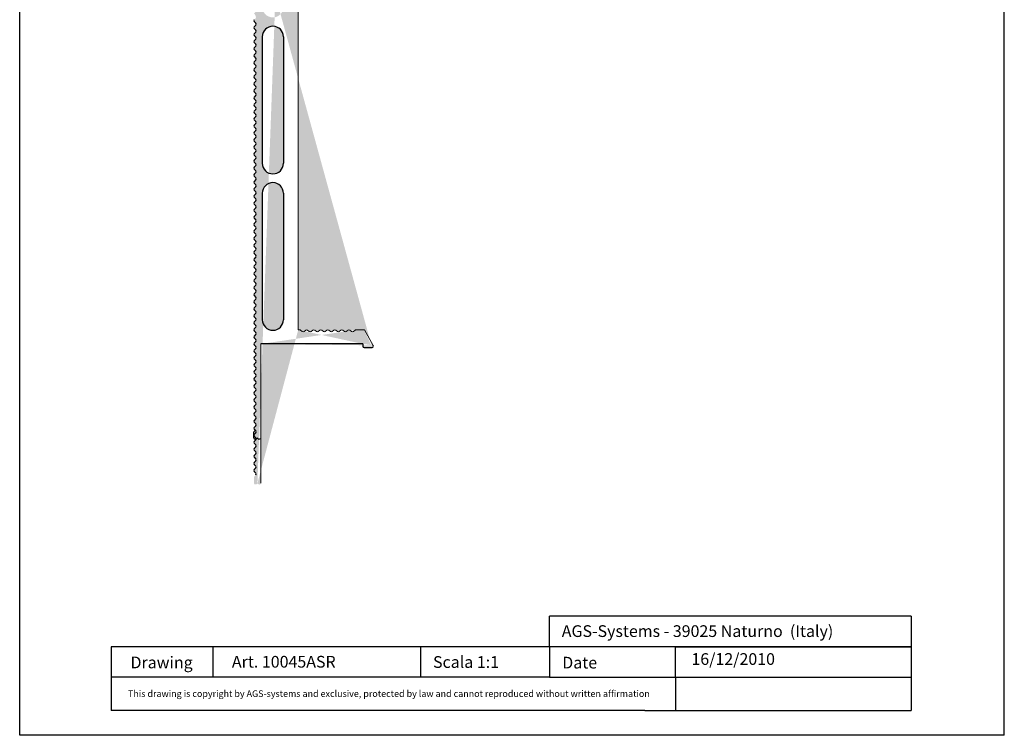
# Model space of a CAD drawing. Units: millimetres. Extents: x 1972 to 2182, y 715 to 1011.
# Drawn here: x 1972 to 2182, y 715 to 867 of the extents above; entities that cross this region are included whole.
import ezdxf

# ---------------------------------------------------------------- set-up
doc = ezdxf.new("R2010")
doc.units = ezdxf.units.MM
doc.styles.get("Standard").update_dxf_attribs({"font": 'calibri.ttf'})

msp = doc.modelspace()

# ---------------------------------------------------------------- hatches: boundary and pattern name
at = {"ltscale": 0.5}
h = msp.add_hatch(dxfattribs=at)
h.set_pattern_fill('JIS_WOOD', color=256, scale=0.01, angle=180, style=0)
h.set_pattern_definition([(315, (-1548.446276, 895.705565), (-0.004999999992, -0.004999999992), [])])
edge = h.paths.add_edge_path(flags=16)
edge.add_arc((2026.13, 870.181), 2.25, 180, 360, ccw=False)
edge.add_line((2023.88, 870.181), (2023.88, 883.081))
edge.add_arc((2026.13, 883.081), 2.25, 0, 180, ccw=False)
edge.add_line((2028.38, 883.081), (2028.38, 870.181))
edge = h.paths.add_edge_path(flags=16)
edge.add_arc((2026.13, 863.806), 2.25, 0, 180, ccw=False)
edge.add_line((2028.38, 863.806), (2028.38, 836.806))
edge.add_arc((2026.13, 836.806), 2.25, 180, 360, ccw=False)
edge.add_line((2023.88, 836.806), (2023.88, 863.806))
edge = h.paths.add_edge_path(flags=16)
edge.add_arc((2026.13, 830.431), 2.25, 0, 180, ccw=False)
edge.add_line((2028.38, 830.431), (2028.38, 803.431))
edge.add_arc((2026.13, 803.431), 2.25, 180, 360, ccw=False)
edge.add_line((2023.88, 803.431), (2023.88, 830.431))
edge = h.paths.add_edge_path()
edge.add_line((2043.848, 801.256), (2045.635, 801.256))
edge.add_arc((2043.847, 800.956), 0.3, 89.92021, 130.36128, ccw=False)
edge.add_line((2043.653, 801.185), (2043.292, 800.878))
edge.add_arc((2043.097, 801.106), 0.3, 229.59522, 310.39523, ccw=False)
edge.add_line((2042.903, 800.878), (2042.542, 801.185))
edge.add_arc((2042.347, 800.956), 0.3, 49.60767, 130.36128, ccw=False)
edge.add_line((2042.153, 801.185), (2041.792, 800.878))
edge.add_arc((2041.597, 801.106), 0.3, 229.59045, 310.36126, ccw=False)
edge.add_line((2041.403, 800.878), (2041.042, 801.185))
edge.add_arc((2040.847, 800.956), 0.3, 49.60767, 130.36128, ccw=False)
edge.add_line((2040.653, 801.185), (2040.292, 800.878))
edge.add_arc((2040.097, 801.106), 0.3, 229.59522, 310.39523, ccw=False)
edge.add_line((2039.903, 800.878), (2039.542, 801.185))
edge.add_arc((2039.347, 800.956), 0.3, 49.60767, 130.36128, ccw=False)
edge.add_line((2039.153, 801.185), (2038.792, 800.878))
edge.add_arc((2038.597, 801.106), 0.3, 229.59045, 310.36126, ccw=False)
edge.add_line((2038.403, 800.878), (2038.042, 801.185))
edge.add_arc((2037.847, 800.956), 0.3, 49.60767, 130.36128, ccw=False)
edge.add_line((2037.653, 801.185), (2037.292, 800.878))
edge.add_arc((2037.097, 801.106), 0.3, 229.59522, 310.39523, ccw=False)
edge.add_line((2036.903, 800.878), (2036.542, 801.185))
edge.add_arc((2036.347, 800.956), 0.3, 49.60767, 130.36128, ccw=False)
edge.add_line((2036.153, 801.185), (2035.792, 800.878))
edge.add_arc((2035.597, 801.106), 0.3, 229.59045, 310.36126, ccw=False)
edge.add_line((2035.403, 800.878), (2035.042, 801.185))
edge.add_arc((2034.847, 800.956), 0.3, 49.60767, 130.36128, ccw=False)
edge.add_line((2034.653, 801.185), (2034.292, 800.878))
edge.add_arc((2034.097, 801.106), 0.3, 229.59522, 310.39523, ccw=False)
edge.add_line((2033.903, 800.878), (2033.542, 801.185))
edge.add_arc((2033.347, 800.956), 0.3, 49.60767, 130.36128, ccw=False)
edge.add_line((2033.153, 801.185), (2032.792, 800.878))
edge.add_arc((2032.597, 801.106), 0.3, 229.59045, 310.36126, ccw=False)
edge.add_line((2032.403, 800.878), (2032.042, 801.185))
edge.add_arc((2031.847, 800.956), 0.3, 49.60767, 90, ccw=False)
edge.add_line((2031.847, 801.256), (2031.53, 801.256))
edge.add_line((2022.83, 768.481), (2023.011, 768.328))
edge.add_arc((2023.205, 768.556), 0.3, 229.60767, 270.31668, ccw=False)
edge.add_line((2023.28, 768.256), (2023.207, 768.256))
edge.add_arc((2023.28, 768.556), 0.3, 270.00111, 360, ccw=False)
edge.add_line((2023.58, 798.256), (2023.58, 768.556))
edge.add_line((2047.54, 797.956), (2045.635, 801.256))
edge.add_arc((2047.28, 797.806), 0.3, 270, 30.00003, ccw=False)
edge.add_line((2045.33, 798.256), (2045.33, 797.806))
edge.add_arc((2045.63, 797.806), 0.3, 180, 270, ccw=False)
edge.add_line((2045.63, 797.506), (2047.28, 797.506))
edge.add_line((2022.38, 888.256), (2026.355, 888.256))
edge.add_line((2026.805, 887.806), (2026.355, 888.256))
edge.add_line((2027.255, 888.256), (2026.805, 887.806))
edge.add_line((2022.83, 768.481), (2022.65, 768.328))
edge.add_arc((2022.455, 768.556), 0.3, 269.68332, 310.39233, ccw=False)
edge.add_line((2022.38, 768.256), (2022.454, 768.256))
edge.add_arc((2022.38, 768.556), 0.3, 180, 270, ccw=False)
edge.add_line((2022.08, 768.556), (2022.08, 769.756))
edge.add_arc((2022.38, 769.756), 0.3, 139.64011, 180, ccw=False)
edge.add_line((2022.459, 770.312), (2022.152, 769.951))
edge.add_arc((2022.23, 770.506), 0.3, 319.59519, 40.39523, ccw=False)
edge.add_line((2022.152, 771.062), (2022.459, 770.701))
edge.add_arc((2022.38, 771.256), 0.3, 139.60768, 220.3613, ccw=False)
edge.add_line((2022.459, 771.812), (2022.152, 771.451))
edge.add_arc((2022.23, 772.006), 0.3, 319.59044, 40.36125, ccw=False)
edge.add_line((2022.152, 772.562), (2022.459, 772.201))
edge.add_arc((2022.38, 772.756), 0.3, 139.60768, 220.3613, ccw=False)
edge.add_line((2022.459, 773.312), (2022.152, 772.951))
edge.add_arc((2022.23, 773.506), 0.3, 319.59519, 40.39523, ccw=False)
edge.add_line((2022.152, 774.062), (2022.459, 773.701))
edge.add_arc((2022.38, 774.256), 0.3, 139.60768, 220.3613, ccw=False)
edge.add_line((2022.459, 774.812), (2022.152, 774.451))
edge.add_arc((2022.23, 775.006), 0.3, 319.59044, 40.36125, ccw=False)
edge.add_line((2022.152, 775.562), (2022.459, 775.201))
edge.add_arc((2022.38, 775.756), 0.3, 139.60768, 220.3613, ccw=False)
edge.add_line((2022.459, 776.312), (2022.152, 775.951))
edge.add_arc((2022.23, 776.506), 0.3, 319.59519, 40.39523, ccw=False)
edge.add_line((2022.152, 777.062), (2022.459, 776.701))
edge.add_arc((2022.38, 777.256), 0.3, 139.60768, 220.3613, ccw=False)
edge.add_line((2022.459, 777.812), (2022.152, 777.451))
edge.add_arc((2022.23, 778.006), 0.3, 319.59044, 40.36125, ccw=False)
edge.add_line((2022.152, 778.562), (2022.459, 778.201))
edge.add_arc((2022.38, 778.756), 0.3, 139.60768, 220.3613, ccw=False)
edge.add_line((2022.459, 779.312), (2022.152, 778.951))
edge.add_arc((2022.23, 779.506), 0.3, 319.59519, 40.39523, ccw=False)
edge.add_line((2022.152, 780.062), (2022.459, 779.701))
edge.add_arc((2022.38, 780.256), 0.3, 139.75642, 220.3613, ccw=False)
edge.add_line((2022.459, 780.812), (2022.151, 780.45))
edge.add_arc((2022.23, 781.006), 0.3, 319.59044, 40.36125, ccw=False)
edge.add_line((2022.152, 781.562), (2022.459, 781.201))
edge.add_arc((2022.38, 781.756), 0.3, 139.60768, 220.3613, ccw=False)
edge.add_line((2022.459, 782.312), (2022.152, 781.951))
edge.add_arc((2022.23, 782.506), 0.3, 319.59519, 40.39523, ccw=False)
edge.add_line((2022.152, 783.062), (2022.459, 782.701))
edge.add_arc((2022.38, 783.256), 0.3, 139.60768, 220.3613, ccw=False)
edge.add_line((2022.459, 783.812), (2022.152, 783.451))
edge.add_arc((2022.23, 784.006), 0.3, 319.59044, 40.36125, ccw=False)
edge.add_line((2022.152, 784.562), (2022.459, 784.201))
edge.add_arc((2022.38, 784.756), 0.3, 139.60768, 220.3613, ccw=False)
edge.add_line((2022.459, 785.312), (2022.152, 784.951))
edge.add_arc((2022.23, 785.506), 0.3, 319.64011, 40.36246, ccw=False)
edge.add_line((2022.152, 786.062), (2022.459, 785.701))
edge.add_arc((2022.38, 786.256), 0.3, 139.64011, 220.36246, ccw=False)
edge.add_line((2022.459, 786.812), (2022.152, 786.451))
edge.add_arc((2022.23, 787.006), 0.3, 319.64011, 40.36246, ccw=False)
edge.add_line((2022.152, 787.562), (2022.459, 787.201))
edge.add_arc((2022.38, 787.756), 0.3, 139.63987, 220.3613, ccw=False)
edge.add_line((2022.459, 788.312), (2022.152, 787.951))
edge.add_arc((2022.23, 788.506), 0.3, 319.63987, 40.36216, ccw=False)
edge.add_line((2022.152, 789.062), (2022.459, 788.701))
edge.add_arc((2022.38, 789.256), 0.3, 139.64011, 220.36216, ccw=False)
edge.add_line((2022.459, 789.812), (2022.152, 789.451))
edge.add_arc((2022.23, 790.006), 0.3, 319.64011, 40.36246, ccw=False)
edge.add_line((2022.152, 790.562), (2022.459, 790.201))
edge.add_arc((2022.38, 790.756), 0.3, 139.64011, 220.36246, ccw=False)
edge.add_line((2022.459, 791.312), (2022.152, 790.951))
edge.add_arc((2022.23, 791.506), 0.3, 319.64011, 40.36246, ccw=False)
edge.add_line((2022.152, 792.062), (2022.459, 791.701))
edge.add_arc((2022.38, 792.256), 0.3, 139.63987, 220.36246, ccw=False)
edge.add_line((2022.459, 792.812), (2022.152, 792.451))
edge.add_arc((2022.23, 793.006), 0.3, 319.63987, 40.36216, ccw=False)
edge.add_line((2022.152, 793.562), (2022.459, 793.201))
edge.add_arc((2022.38, 793.756), 0.3, 139.64, 220.36216, ccw=False)
edge.add_line((2022.459, 794.312), (2022.152, 793.951))
edge.add_arc((2022.23, 794.506), 0.3, 319.64, 40.36246, ccw=False)
edge.add_line((2022.152, 795.062), (2022.459, 794.701))
edge.add_arc((2022.38, 795.256), 0.3, 139.60768, 220.3613, ccw=False)
edge.add_line((2022.459, 795.812), (2022.152, 795.451))
edge.add_arc((2022.23, 796.006), 0.3, 319.59044, 40.36125, ccw=False)
edge.add_line((2022.152, 796.562), (2022.459, 796.201))
edge.add_arc((2022.38, 796.756), 0.3, 139.60768, 220.3613, ccw=False)
edge.add_line((2022.459, 797.312), (2022.152, 796.951))
edge.add_arc((2022.23, 797.506), 0.3, 319.59519, 40.39523, ccw=False)
edge.add_line((2022.152, 798.062), (2022.459, 797.701))
edge.add_arc((2022.38, 798.256), 0.3, 139.63917, 220.36153, ccw=False)
edge.add_line((2022.459, 798.812), (2022.152, 798.451))
edge.add_arc((2022.23, 799.006), 0.3, 319.63917, 40.36125, ccw=False)
edge.add_line((2022.152, 799.562), (2022.459, 799.201))
edge.add_arc((2022.38, 799.756), 0.3, 139.63881, 220.36125, ccw=False)
edge.add_line((2022.459, 800.312), (2022.152, 799.951))
edge.add_arc((2022.23, 800.506), 0.3, 319.63881, 40.36134, ccw=False)
edge.add_line((2022.152, 801.062), (2022.459, 800.701))
edge.add_arc((2022.38, 801.256), 0.3, 139.63917, 220.36134, ccw=False)
edge.add_line((2022.459, 801.812), (2022.152, 801.451))
edge.add_arc((2022.23, 802.006), 0.3, 319.59519, 40.39523, ccw=False)
edge.add_line((2022.152, 802.562), (2022.459, 802.201))
edge.add_arc((2022.38, 802.756), 0.3, 139.60768, 220.3613, ccw=False)
edge.add_line((2022.459, 803.312), (2022.152, 802.951))
edge.add_arc((2022.23, 803.506), 0.3, 319.59044, 40.36125, ccw=False)
edge.add_line((2022.152, 804.062), (2022.459, 803.701))
edge.add_arc((2022.38, 804.256), 0.3, 139.60768, 220.3613, ccw=False)
edge.add_line((2022.459, 804.812), (2022.152, 804.451))
edge.add_arc((2022.23, 805.006), 0.3, 319.59519, 40.39523, ccw=False)
edge.add_line((2022.152, 805.562), (2022.459, 805.201))
edge.add_arc((2022.38, 805.756), 0.3, 139.60768, 220.3613, ccw=False)
edge.add_line((2022.459, 806.312), (2022.152, 805.951))
edge.add_arc((2022.23, 806.506), 0.3, 319.59044, 40.36125, ccw=False)
edge.add_line((2022.152, 807.062), (2022.459, 806.701))
edge.add_arc((2022.38, 807.256), 0.3, 139.60768, 220.3613, ccw=False)
edge.add_line((2022.459, 807.812), (2022.152, 807.451))
edge.add_arc((2022.23, 808.006), 0.3, 319.59519, 40.39523, ccw=False)
edge.add_line((2022.152, 808.562), (2022.459, 808.201))
edge.add_arc((2022.38, 808.756), 0.3, 139.60768, 220.3613, ccw=False)
edge.add_line((2022.459, 809.312), (2022.152, 808.951))
edge.add_arc((2022.23, 809.506), 0.3, 319.59044, 40.36125, ccw=False)
edge.add_line((2022.152, 810.062), (2022.459, 809.701))
edge.add_arc((2022.38, 810.256), 0.3, 139.60768, 220.3613, ccw=False)
edge.add_line((2022.459, 810.812), (2022.152, 810.451))
edge.add_arc((2022.23, 811.006), 0.3, 319.59519, 40.39523, ccw=False)
edge.add_line((2022.152, 811.562), (2022.459, 811.201))
edge.add_arc((2022.38, 811.756), 0.3, 139.60768, 220.3613, ccw=False)
edge.add_line((2022.459, 812.312), (2022.152, 811.951))
edge.add_arc((2022.23, 812.506), 0.3, 319.59044, 40.36125, ccw=False)
edge.add_line((2022.152, 813.062), (2022.459, 812.701))
edge.add_arc((2022.38, 813.256), 0.3, 139.60768, 220.3613, ccw=False)
edge.add_line((2022.459, 813.812), (2022.152, 813.451))
edge.add_arc((2022.23, 814.006), 0.3, 319.59519, 40.39523, ccw=False)
edge.add_line((2022.152, 814.562), (2022.459, 814.201))
edge.add_arc((2022.38, 814.756), 0.3, 139.60768, 220.3613, ccw=False)
edge.add_line((2022.459, 815.312), (2022.152, 814.951))
edge.add_arc((2022.23, 815.506), 0.3, 319.59044, 40.36125, ccw=False)
edge.add_line((2022.152, 816.062), (2022.459, 815.701))
edge.add_arc((2022.38, 816.256), 0.3, 139.60768, 220.3613, ccw=False)
edge.add_line((2022.459, 816.812), (2022.152, 816.451))
edge.add_arc((2022.23, 817.006), 0.3, 319.59519, 40.39523, ccw=False)
edge.add_line((2022.152, 817.562), (2022.459, 817.201))
edge.add_arc((2022.38, 817.756), 0.3, 139.75642, 220.3613, ccw=False)
edge.add_line((2022.459, 818.312), (2022.151, 817.95))
edge.add_arc((2022.23, 818.506), 0.3, 319.59044, 40.36125, ccw=False)
edge.add_line((2022.152, 819.062), (2022.459, 818.701))
edge.add_arc((2022.38, 819.256), 0.3, 139.60768, 220.3613, ccw=False)
edge.add_line((2022.459, 819.812), (2022.152, 819.451))
edge.add_arc((2022.23, 820.006), 0.3, 319.59519, 40.39523, ccw=False)
edge.add_line((2022.152, 820.562), (2022.459, 820.201))
edge.add_arc((2022.38, 820.756), 0.3, 139.60768, 220.3613, ccw=False)
edge.add_line((2022.459, 821.312), (2022.152, 820.951))
edge.add_arc((2022.23, 821.506), 0.3, 319.59044, 40.36125, ccw=False)
edge.add_line((2022.152, 822.062), (2022.459, 821.701))
edge.add_arc((2022.38, 822.256), 0.3, 139.60768, 220.3613, ccw=False)
edge.add_line((2022.459, 822.812), (2022.152, 822.451))
edge.add_arc((2022.23, 823.006), 0.3, 319.59519, 40.39523, ccw=False)
edge.add_line((2022.152, 823.562), (2022.459, 823.201))
edge.add_arc((2022.38, 823.756), 0.3, 139.60768, 220.3613, ccw=False)
edge.add_line((2022.459, 824.312), (2022.152, 823.951))
edge.add_arc((2022.23, 824.506), 0.3, 319.59044, 40.36125, ccw=False)
edge.add_line((2022.152, 825.062), (2022.459, 824.701))
edge.add_arc((2022.38, 825.256), 0.3, 139.60768, 220.3613, ccw=False)
edge.add_line((2022.459, 825.812), (2022.152, 825.451))
edge.add_arc((2022.23, 826.006), 0.3, 319.59519, 40.39523, ccw=False)
edge.add_line((2022.152, 826.562), (2022.459, 826.201))
edge.add_arc((2022.38, 826.756), 0.3, 139.60768, 220.3613, ccw=False)
edge.add_line((2022.459, 827.312), (2022.152, 826.951))
edge.add_arc((2022.23, 827.506), 0.3, 319.59044, 40.36125, ccw=False)
edge.add_line((2022.152, 828.062), (2022.459, 827.701))
edge.add_arc((2022.38, 828.256), 0.3, 139.60768, 220.3613, ccw=False)
edge.add_line((2022.459, 828.812), (2022.152, 828.451))
edge.add_arc((2022.23, 829.006), 0.3, 319.59519, 40.39523, ccw=False)
edge.add_line((2022.152, 829.562), (2022.459, 829.201))
edge.add_arc((2022.38, 829.756), 0.3, 139.60768, 220.3613, ccw=False)
edge.add_line((2022.459, 830.312), (2022.152, 829.951))
edge.add_arc((2022.23, 830.506), 0.3, 319.59044, 40.36125, ccw=False)
edge.add_line((2022.152, 831.062), (2022.459, 830.701))
edge.add_arc((2022.38, 831.256), 0.3, 139.60768, 220.3613, ccw=False)
edge.add_line((2022.459, 831.812), (2022.152, 831.451))
edge.add_arc((2022.23, 832.006), 0.3, 319.59519, 40.39523, ccw=False)
edge.add_line((2022.152, 832.562), (2022.459, 832.201))
edge.add_arc((2022.38, 832.756), 0.3, 139.60768, 220.3613, ccw=False)
edge.add_line((2022.459, 833.312), (2022.152, 832.951))
edge.add_arc((2022.23, 833.506), 0.3, 319.59044, 40.36125, ccw=False)
edge.add_line((2022.152, 834.062), (2022.459, 833.701))
edge.add_arc((2022.38, 834.256), 0.3, 139.60768, 220.3613, ccw=False)
edge.add_line((2022.459, 834.812), (2022.152, 834.451))
edge.add_arc((2022.23, 835.006), 0.3, 319.59519, 40.39523, ccw=False)
edge.add_line((2022.152, 835.562), (2022.459, 835.201))
edge.add_arc((2022.38, 835.756), 0.3, 139.63844, 220.3613, ccw=False)
edge.add_line((2022.459, 836.312), (2022.152, 835.951))
edge.add_arc((2022.23, 836.506), 0.3, 319.59044, 40.36125, ccw=False)
edge.add_line((2022.152, 837.062), (2022.459, 836.701))
edge.add_arc((2022.38, 837.256), 0.3, 139.60768, 220.3613, ccw=False)
edge.add_line((2022.459, 837.812), (2022.152, 837.451))
edge.add_arc((2022.23, 838.006), 0.3, 319.59519, 40.39523, ccw=False)
edge.add_line((2022.152, 838.562), (2022.459, 838.201))
edge.add_arc((2022.38, 838.756), 0.3, 139.60768, 220.3613, ccw=False)
edge.add_line((2022.459, 839.312), (2022.152, 838.951))
edge.add_arc((2022.23, 839.506), 0.3, 319.59044, 40.36125, ccw=False)
edge.add_line((2022.152, 840.062), (2022.459, 839.701))
edge.add_arc((2022.38, 840.256), 0.3, 139.60768, 220.3613, ccw=False)
edge.add_line((2022.459, 840.812), (2022.152, 840.451))
edge.add_arc((2022.23, 841.006), 0.3, 319.59519, 40.39523, ccw=False)
edge.add_line((2022.152, 841.562), (2022.459, 841.201))
edge.add_arc((2022.38, 841.756), 0.3, 139.60768, 220.3613, ccw=False)
edge.add_line((2022.459, 842.312), (2022.152, 841.951))
edge.add_arc((2022.23, 842.506), 0.3, 319.59044, 40.36125, ccw=False)
edge.add_line((2022.152, 843.062), (2022.459, 842.701))
edge.add_arc((2022.38, 843.256), 0.3, 139.60768, 220.3613, ccw=False)
edge.add_line((2022.459, 843.812), (2022.152, 843.451))
edge.add_arc((2022.23, 844.006), 0.3, 319.59519, 40.39523, ccw=False)
edge.add_line((2022.152, 844.562), (2022.459, 844.201))
edge.add_arc((2022.38, 844.756), 0.3, 139.60768, 220.3613, ccw=False)
edge.add_line((2022.459, 845.312), (2022.152, 844.951))
edge.add_arc((2022.23, 845.506), 0.3, 319.59044, 40.36125, ccw=False)
edge.add_line((2022.152, 846.062), (2022.459, 845.701))
edge.add_arc((2022.38, 846.256), 0.3, 139.60768, 220.3613, ccw=False)
edge.add_line((2022.459, 846.812), (2022.152, 846.451))
edge.add_arc((2022.23, 847.006), 0.3, 319.59519, 40.39523, ccw=False)
edge.add_line((2022.152, 847.562), (2022.459, 847.201))
edge.add_arc((2022.38, 847.756), 0.3, 139.60768, 220.3613, ccw=False)
edge.add_line((2022.459, 848.312), (2022.152, 847.951))
edge.add_arc((2022.23, 848.506), 0.3, 319.59044, 40.36125, ccw=False)
edge.add_line((2022.152, 849.062), (2022.459, 848.701))
edge.add_arc((2022.38, 849.256), 0.3, 139.60768, 220.3613, ccw=False)
edge.add_line((2022.459, 849.812), (2022.152, 849.451))
edge.add_arc((2022.23, 850.006), 0.3, 319.59519, 40.39523, ccw=False)
edge.add_line((2022.152, 850.562), (2022.459, 850.201))
edge.add_arc((2022.38, 850.756), 0.3, 139.60768, 220.3613, ccw=False)
edge.add_line((2022.459, 851.312), (2022.152, 850.951))
edge.add_arc((2022.23, 851.506), 0.3, 319.59044, 40.36125, ccw=False)
edge.add_line((2022.152, 852.062), (2022.459, 851.701))
edge.add_arc((2022.38, 852.256), 0.3, 139.60768, 220.3613, ccw=False)
edge.add_line((2022.459, 852.812), (2022.152, 852.451))
edge.add_arc((2022.23, 853.006), 0.3, 319.59519, 40.39523, ccw=False)
edge.add_line((2022.152, 853.562), (2022.459, 853.201))
edge.add_arc((2022.38, 853.756), 0.3, 139.63882, 220.3613, ccw=False)
edge.add_line((2022.459, 854.312), (2022.152, 853.951))
edge.add_arc((2022.23, 854.506), 0.3, 319.59044, 40.36125, ccw=False)
edge.add_line((2022.152, 855.062), (2022.459, 854.701))
edge.add_arc((2022.38, 855.256), 0.3, 139.60768, 220.3613, ccw=False)
edge.add_line((2022.459, 855.812), (2022.152, 855.451))
edge.add_arc((2022.23, 856.006), 0.3, 319.59519, 40.39523, ccw=False)
edge.add_line((2022.152, 856.562), (2022.459, 856.201))
edge.add_arc((2022.38, 856.756), 0.3, 139.60768, 220.3613, ccw=False)
edge.add_line((2022.459, 857.312), (2022.152, 856.951))
edge.add_arc((2022.23, 857.506), 0.3, 319.59044, 40.36125, ccw=False)
edge.add_line((2022.152, 858.062), (2022.459, 857.701))
edge.add_arc((2022.38, 858.256), 0.3, 139.60768, 220.3613, ccw=False)
edge.add_line((2022.459, 858.812), (2022.152, 858.451))
edge.add_arc((2022.23, 859.006), 0.3, 319.59519, 40.39523, ccw=False)
edge.add_line((2022.152, 859.562), (2022.459, 859.201))
edge.add_arc((2022.38, 859.756), 0.3, 139.60768, 220.3613, ccw=False)
edge.add_line((2022.459, 860.312), (2022.152, 859.951))
edge.add_arc((2022.23, 860.506), 0.3, 319.59044, 40.36125, ccw=False)
edge.add_line((2022.152, 861.062), (2022.459, 860.701))
edge.add_arc((2022.38, 861.256), 0.3, 139.60768, 220.3613, ccw=False)
edge.add_line((2022.459, 861.812), (2022.152, 861.451))
edge.add_arc((2022.23, 862.006), 0.3, 319.59519, 40.39523, ccw=False)
edge.add_line((2022.152, 862.562), (2022.459, 862.201))
edge.add_arc((2022.38, 862.756), 0.3, 139.60768, 220.3613, ccw=False)
edge.add_line((2022.459, 863.312), (2022.152, 862.951))
edge.add_arc((2022.23, 863.506), 0.3, 319.59044, 40.36125, ccw=False)
edge.add_line((2022.152, 864.062), (2022.459, 863.701))
edge.add_arc((2022.38, 864.256), 0.3, 139.60768, 220.3613, ccw=False)
edge.add_line((2022.459, 864.812), (2022.152, 864.451))
edge.add_arc((2022.23, 865.006), 0.3, 319.59519, 40.39523, ccw=False)
edge.add_line((2022.152, 865.562), (2022.459, 865.201))
edge.add_arc((2022.38, 865.756), 0.3, 139.60768, 220.3613, ccw=False)
edge.add_line((2022.459, 866.312), (2022.152, 865.951))
edge.add_arc((2022.23, 866.506), 0.3, 319.59044, 40.36125, ccw=False)
edge.add_line((2022.152, 867.062), (2022.459, 866.701))
edge.add_arc((2022.38, 867.256), 0.3, 139.60768, 220.3613, ccw=False)
edge.add_line((2022.459, 867.812), (2022.152, 867.451))
edge.add_arc((2022.23, 868.006), 0.3, 319.59519, 40.39523, ccw=False)
edge.add_line((2022.152, 868.562), (2022.459, 868.201))
edge.add_arc((2022.38, 868.756), 0.3, 139.60768, 220.3613, ccw=False)
edge.add_line((2022.459, 869.312), (2022.152, 868.951))
edge.add_arc((2022.23, 869.506), 0.3, 319.59044, 40.36125, ccw=False)
edge.add_line((2022.152, 870.062), (2022.459, 869.701))
edge.add_arc((2022.38, 870.256), 0.3, 139.60768, 220.3613, ccw=False)
edge.add_line((2022.459, 870.812), (2022.152, 870.451))
edge.add_arc((2022.23, 871.006), 0.3, 319.59519, 40.39523, ccw=False)
edge.add_line((2022.152, 871.562), (2022.459, 871.201))
edge.add_arc((2022.38, 871.756), 0.3, 139.63893, 220.3613, ccw=False)
edge.add_line((2022.459, 872.312), (2022.152, 871.951))
edge.add_arc((2022.23, 872.506), 0.3, 319.59044, 40.36125, ccw=False)
edge.add_line((2022.152, 873.062), (2022.459, 872.701))
edge.add_arc((2022.38, 873.256), 0.3, 139.60768, 220.3613, ccw=False)
edge.add_line((2022.459, 873.812), (2022.152, 873.451))
edge.add_arc((2022.23, 874.006), 0.3, 319.59519, 40.39523, ccw=False)
edge.add_line((2022.152, 874.562), (2022.459, 874.201))
edge.add_arc((2022.38, 874.756), 0.3, 139.60768, 220.3613, ccw=False)
edge.add_line((2022.459, 875.312), (2022.152, 874.951))
edge.add_arc((2022.23, 875.506), 0.3, 319.59044, 40.36125, ccw=False)
edge.add_line((2022.152, 876.062), (2022.459, 875.701))
edge.add_arc((2022.38, 876.256), 0.3, 139.60768, 220.3613, ccw=False)
edge.add_line((2022.459, 876.812), (2022.152, 876.451))
edge.add_arc((2022.23, 877.006), 0.3, 319.59519, 40.39523, ccw=False)
edge.add_line((2022.152, 877.562), (2022.459, 877.201))
edge.add_arc((2022.38, 877.756), 0.3, 139.60768, 220.3613, ccw=False)
edge.add_line((2022.459, 878.312), (2022.152, 877.951))
edge.add_arc((2022.23, 878.506), 0.3, 319.59044, 40.36125, ccw=False)
edge.add_line((2022.152, 879.062), (2022.459, 878.701))
edge.add_arc((2022.38, 879.256), 0.3, 139.60768, 220.3613, ccw=False)
edge.add_line((2022.459, 879.812), (2022.152, 879.451))
edge.add_arc((2022.23, 880.006), 0.3, 319.59519, 40.39523, ccw=False)
edge.add_line((2022.152, 880.562), (2022.459, 880.201))
edge.add_arc((2022.38, 880.756), 0.3, 139.60768, 220.3613, ccw=False)
edge.add_line((2022.459, 881.312), (2022.152, 880.951))
edge.add_arc((2022.23, 881.506), 0.3, 319.59044, 40.36125, ccw=False)
edge.add_line((2022.152, 882.062), (2022.459, 881.701))
edge.add_arc((2022.38, 882.256), 0.3, 139.60768, 220.3613, ccw=False)
edge.add_line((2022.459, 882.812), (2022.152, 882.451))
edge.add_arc((2022.23, 883.006), 0.3, 319.59519, 40.39523, ccw=False)
edge.add_line((2022.152, 883.562), (2022.459, 883.201))
edge.add_arc((2022.38, 883.756), 0.3, 139.60768, 220.3613, ccw=False)
edge.add_line((2022.459, 884.312), (2022.152, 883.951))
edge.add_arc((2022.23, 884.506), 0.3, 319.59044, 40.36125, ccw=False)
edge.add_line((2022.152, 885.062), (2022.459, 884.701))
edge.add_arc((2022.38, 885.256), 0.3, 139.60768, 220.3613, ccw=False)
edge.add_line((2022.459, 885.812), (2022.152, 885.451))
edge.add_arc((2022.23, 886.006), 0.3, 319.59519, 40.39523, ccw=False)
edge.add_line((2022.152, 886.562), (2022.459, 886.201))
edge.add_arc((2022.38, 886.756), 0.3, 180.07977, 220.3613, ccw=False)
edge.add_line((2022.08, 886.756), (2022.08, 887.956))
edge.add_arc((2022.38, 887.956), 0.3, 90, 180, ccw=False)
edge.add_line((2027.255, 888.256), (2031.23, 888.256))
edge.add_arc((2031.23, 887.956), 0.3, 0, 90, ccw=False)
edge.add_line((2031.53, 887.956), (2031.53, 801.256))
edge.add_line((2045.33, 798.256), (2023.58, 798.256))

# ---------------------------------------------------------------- linework, layer by layer
at = {"linetype": 'ByBlock'}
for p, q in [((1972.129, 714.74), (1972.129, 1010.884)), ((2182.129, 714.749), (2182.129, 1010.894)), ((2105.431, 720.053), (1991.629, 720.053)), ((2105.431, 720.053), (2162.247, 720.053))]:
    msp.add_line(p, q, dxfattribs=at)
at = {"color": 7, "linetype": 'Continuous', "lineweight": 0}
for p, q in [((2031.53, 887.956), (2031.53, 801.256)), ((2031.847, 801.256), (2031.53, 801.256)), ((2032.403, 800.878), (2032.042, 801.185)), ((2033.153, 801.185), (2032.792, 800.878)), ((2033.903, 800.878), (2033.542, 801.185)), ((2034.653, 801.185), (2034.292, 800.878)), ((2035.403, 800.878), (2035.042, 801.185)), ((2036.153, 801.185), (2035.792, 800.878)), ((2036.903, 800.878), (2036.542, 801.185)), ((2037.653, 801.185), (2037.292, 800.878)), ((2038.403, 800.878), (2038.042, 801.185)), ((2039.153, 801.185), (2038.792, 800.878)), ((2039.903, 800.878), (2039.542, 801.185)), ((2040.653, 801.185), (2040.292, 800.878)), ((2041.403, 800.878), (2041.042, 801.185)), ((2042.153, 801.185), (2041.792, 800.878)), ((2042.903, 800.878), (2042.542, 801.185)), ((2043.653, 801.185), (2043.292, 800.878)), ((2043.848, 801.256), (2045.635, 801.256)), ((2047.54, 797.956), (2045.635, 801.256)), ((2023.58, 798.256), (2023.58, 768.556))]:
    msp.add_line(p, q, dxfattribs=at)
at = {"color": 7, "linetype": 'Continuous'}
for p, q in [((2022.152, 867.062), (2022.459, 866.701)), ((2022.459, 866.312), (2022.152, 865.951)), ((2022.152, 865.562), (2022.459, 865.201)), ((2022.459, 864.812), (2022.152, 864.451)), ((2022.152, 864.062), (2022.459, 863.701)), ((2022.459, 863.312), (2022.152, 862.951)), ((2023.88, 863.806), (2023.88, 836.806)), ((2028.38, 863.806), (2028.38, 836.806)), ((2022.152, 862.562), (2022.459, 862.201)), ((2022.459, 861.812), (2022.152, 861.451)), ((2022.152, 861.062), (2022.459, 860.701)), ((2022.459, 860.312), (2022.152, 859.951)), ((2022.152, 859.562), (2022.459, 859.201)), ((2022.459, 858.812), (2022.152, 858.451)), ((2022.152, 858.062), (2022.459, 857.701)), ((2022.459, 857.312), (2022.152, 856.951)), ((2022.152, 856.562), (2022.459, 856.201)), ((2022.459, 855.812), (2022.152, 855.451)), ((2022.152, 855.062), (2022.459, 854.701)), ((2022.459, 854.312), (2022.152, 853.951)), ((2022.152, 853.562), (2022.459, 853.201)), ((2022.459, 852.812), (2022.152, 852.451)), ((2022.152, 852.062), (2022.459, 851.701)), ((2022.459, 851.312), (2022.152, 850.951)), ((2022.152, 850.562), (2022.459, 850.201)), ((2022.459, 849.812), (2022.152, 849.451)), ((2022.152, 849.062), (2022.459, 848.701)), ((2022.459, 848.312), (2022.152, 847.951)), ((2022.152, 847.562), (2022.459, 847.201)), ((2022.459, 846.812), (2022.152, 846.451)), ((2022.152, 846.062), (2022.459, 845.701)), ((2022.459, 845.312), (2022.152, 844.951)), ((2022.152, 844.562), (2022.459, 844.201)), ((2022.459, 843.812), (2022.152, 843.451)), ((2022.152, 843.062), (2022.459, 842.701)), ((2022.459, 842.312), (2022.152, 841.951)), ((2022.152, 841.562), (2022.459, 841.201)), ((2022.459, 840.812), (2022.152, 840.451)), ((2022.152, 840.062), (2022.459, 839.701)), ((2022.459, 839.312), (2022.152, 838.951)), ((2022.152, 838.562), (2022.459, 838.201)), ((2022.459, 837.812), (2022.152, 837.451)), ((2022.152, 837.062), (2022.459, 836.701)), ((2022.459, 836.312), (2022.152, 835.951)), ((2022.152, 835.562), (2022.459, 835.201)), ((2022.459, 834.812), (2022.152, 834.451)), ((2022.152, 834.062), (2022.459, 833.701)), ((2022.459, 833.312), (2022.152, 832.951)), ((2022.152, 832.562), (2022.459, 832.201)), ((2022.459, 831.812), (2022.152, 831.451)), ((2022.152, 831.062), (2022.459, 830.701)), ((2022.459, 830.312), (2022.152, 829.951)), ((2022.152, 829.562), (2022.459, 829.201)), ((2023.88, 830.431), (2023.88, 803.431)), ((2028.38, 830.431), (2028.38, 803.431)), ((2022.459, 828.812), (2022.152, 828.451)), ((2022.152, 828.062), (2022.459, 827.701)), ((2022.459, 827.312), (2022.152, 826.951)), ((2022.152, 826.562), (2022.459, 826.201)), ((2022.459, 825.812), (2022.152, 825.451)), ((2022.152, 825.062), (2022.459, 824.701)), ((2022.459, 824.312), (2022.152, 823.951)), ((2022.152, 823.562), (2022.459, 823.201)), ((2022.459, 822.812), (2022.152, 822.451)), ((2022.152, 822.062), (2022.459, 821.701)), ((2022.459, 821.312), (2022.152, 820.951)), ((2022.152, 820.562), (2022.459, 820.201)), ((2022.459, 819.812), (2022.152, 819.451)), ((2022.152, 819.062), (2022.459, 818.701)), ((2022.459, 818.312), (2022.151, 817.95)), ((2022.152, 817.562), (2022.459, 817.201)), ((2022.459, 816.812), (2022.152, 816.451)), ((2022.152, 816.062), (2022.459, 815.701)), ((2022.459, 815.312), (2022.152, 814.951)), ((2022.152, 814.562), (2022.459, 814.201)), ((2022.459, 813.812), (2022.152, 813.451)), ((2022.152, 813.062), (2022.459, 812.701)), ((2022.459, 812.312), (2022.152, 811.951)), ((2022.152, 811.562), (2022.459, 811.201)), ((2022.459, 810.812), (2022.152, 810.451)), ((2022.152, 810.062), (2022.459, 809.701)), ((2022.459, 809.312), (2022.152, 808.951)), ((2022.152, 808.562), (2022.459, 808.201)), ((2022.459, 807.812), (2022.152, 807.451)), ((2022.152, 807.062), (2022.459, 806.701)), ((2022.459, 806.312), (2022.152, 805.951)), ((2022.152, 805.562), (2022.459, 805.201)), ((2022.459, 804.812), (2022.152, 804.451)), ((2022.152, 804.062), (2022.459, 803.701)), ((2022.459, 803.312), (2022.152, 802.951)), ((2022.152, 802.562), (2022.459, 802.201)), ((2022.459, 801.812), (2022.152, 801.451)), ((2022.152, 801.062), (2022.459, 800.701)), ((2022.459, 800.312), (2022.152, 799.951)), ((2022.152, 799.562), (2022.459, 799.201)), ((2022.459, 798.812), (2022.152, 798.451)), ((2022.152, 798.062), (2022.459, 797.701)), ((2045.33, 798.256), (2023.58, 798.256)), ((2045.33, 798.256), (2045.33, 797.806)), ((2022.459, 797.312), (2022.152, 796.951)), ((2022.152, 796.562), (2022.459, 796.201)), ((2045.63, 797.506), (2047.28, 797.506)), ((2022.459, 795.812), (2022.152, 795.451)), ((2022.152, 795.062), (2022.459, 794.701)), ((2022.459, 794.312), (2022.152, 793.951)), ((2022.152, 793.562), (2022.459, 793.201)), ((2022.459, 792.812), (2022.152, 792.451)), ((2022.152, 792.062), (2022.459, 791.701)), ((2022.459, 791.312), (2022.152, 790.951)), ((2022.152, 790.562), (2022.459, 790.201)), ((2022.459, 789.812), (2022.152, 789.451)), ((2022.152, 789.062), (2022.459, 788.701)), ((2022.459, 788.312), (2022.152, 787.951)), ((2022.152, 787.562), (2022.459, 787.201)), ((2022.459, 786.812), (2022.152, 786.451)), ((2022.152, 786.062), (2022.459, 785.701)), ((2022.459, 785.312), (2022.152, 784.951)), ((2022.152, 784.562), (2022.459, 784.201)), ((2022.459, 783.812), (2022.152, 783.451)), ((2022.152, 783.062), (2022.459, 782.701)), ((2022.459, 782.312), (2022.152, 781.951)), ((2022.152, 781.562), (2022.459, 781.201)), ((2022.08, 778.204), (2022.08, 779.404)), ((2022.459, 780.812), (2022.151, 780.45)), ((2022.152, 780.062), (2022.459, 779.701)), ((2022.459, 779.96), (2022.152, 779.599)), ((2022.459, 779.312), (2022.152, 778.951)), ((2022.152, 778.562), (2022.459, 778.201)), ((2022.459, 777.812), (2022.152, 777.451)), ((2022.152, 777.062), (2022.459, 776.701)), ((2022.38, 777.904), (2022.454, 777.904)), ((2022.83, 778.129), (2022.65, 777.976)), ((2022.83, 778.129), (2023.011, 777.976)), ((2023.28, 777.904), (2023.207, 777.904)), ((2022.459, 776.312), (2022.152, 775.951)), ((2022.152, 775.562), (2022.459, 775.201)), ((2022.459, 774.812), (2022.152, 774.451)), ((2022.152, 774.062), (2022.459, 773.701)), ((2022.459, 773.312), (2022.152, 772.951)), ((2022.152, 772.562), (2022.459, 772.201)), ((2022.459, 771.812), (2022.152, 771.451)), ((2022.152, 771.062), (2022.459, 770.701))]:
    msp.add_line(p, q, dxfattribs=at)
for p, q in [((2085.156, 733.631), (2085.156, 740.131)), ((2162.247, 740.131), (2085.156, 740.131)), ((2162.247, 740.131), (2162.247, 720.053)), ((1991.629, 733.631), (1991.629, 720.053)), ((2162.247, 733.631), (1991.629, 733.631)), ((1991.629, 733.631), (1991.629, 720.053)), ((1991.629, 733.631), (1991.629, 720.053)), ((2013.325, 733.631), (2013.325, 727.131)), ((2013.325, 733.631), (2013.325, 727.131)), ((2057.625, 733.631), (2057.625, 727.131)), ((2085.156, 733.631), (2085.156, 727.131)), ((2112.012, 727.131), (2112.012, 733.631)), ((2112.012, 733.631), (2162.247, 733.631)), ((2085.156, 727.131), (1991.629, 727.131)), ((2085.156, 727.131), (2162.247, 727.131)), ((2112.012, 727.131), (2112.012, 720.053)), ((2182.129, 714.749), (1972.129, 714.749))]:
    msp.add_line(p, q)
for centre, radius, start, end in [((2022.38, 867.256), 0.3, 139.60768, 220.3613), ((2022.38, 865.756), 0.3, 139.60768, 220.3613), ((2022.23, 866.506), 0.3, 319.59044, 40.36125), ((2022.23, 865.006), 0.3, 319.59519, 40.39523), ((2026.13, 863.806), 2.25, 0, 180), ((2022.38, 864.256), 0.3, 139.60768, 220.3613), ((2022.23, 863.506), 0.3, 319.59044, 40.36125), ((2022.38, 862.756), 0.3, 139.60768, 220.3613), ((2022.38, 861.256), 0.3, 139.60768, 220.3613), ((2022.23, 862.006), 0.3, 319.59519, 40.39523), ((2022.38, 859.756), 0.3, 139.60768, 220.3613), ((2022.23, 860.506), 0.3, 319.59044, 40.36125), ((2022.23, 859.006), 0.3, 319.59519, 40.39523), ((2022.38, 858.256), 0.3, 139.60768, 220.3613), ((2022.38, 856.756), 0.3, 139.60768, 220.3613), ((2022.23, 857.506), 0.3, 319.59044, 40.36125), ((2022.38, 855.256), 0.3, 139.60768, 220.3613), ((2022.23, 856.006), 0.3, 319.59519, 40.39523), ((2022.23, 854.506), 0.3, 319.59044, 40.36125), ((2022.38, 853.756), 0.3, 139.63882, 220.3613), ((2022.23, 853.006), 0.3, 319.59519, 40.39523), ((2022.38, 852.256), 0.3, 139.60768, 220.3613), ((2022.38, 850.756), 0.3, 139.60768, 220.3613), ((2022.23, 851.506), 0.3, 319.59044, 40.36125), ((2022.38, 849.256), 0.3, 139.60768, 220.3613), ((2022.23, 850.006), 0.3, 319.59519, 40.39523), ((2022.23, 848.506), 0.3, 319.59044, 40.36125), ((2022.38, 847.756), 0.3, 139.60768, 220.3613), ((2022.38, 846.256), 0.3, 139.60768, 220.3613), ((2022.23, 847.006), 0.3, 319.59519, 40.39523), ((2022.38, 844.756), 0.3, 139.60768, 220.3613), ((2022.23, 845.506), 0.3, 319.59044, 40.36125), ((2022.23, 844.006), 0.3, 319.59519, 40.39523), ((2022.38, 843.256), 0.3, 139.60768, 220.3613), ((2022.23, 842.506), 0.3, 319.59044, 40.36125), ((2022.38, 841.756), 0.3, 139.60768, 220.3613), ((2022.38, 840.256), 0.3, 139.60768, 220.3613), ((2022.23, 841.006), 0.3, 319.59519, 40.39523), ((2022.38, 838.756), 0.3, 139.60768, 220.3613), ((2022.23, 839.506), 0.3, 319.59044, 40.36125), ((2022.23, 838.006), 0.3, 319.59519, 40.39523), ((2022.38, 837.256), 0.3, 139.60768, 220.3613), ((2022.38, 835.756), 0.3, 139.63844, 220.3613), ((2022.23, 836.506), 0.3, 319.59044, 40.36125), ((2026.13, 836.806), 2.25, 180, 0), ((2022.38, 834.256), 0.3, 139.60768, 220.3613), ((2022.23, 835.006), 0.3, 319.59519, 40.39523), ((2022.23, 833.506), 0.3, 319.59044, 40.36125), ((2022.38, 832.756), 0.3, 139.60768, 220.3613), ((2022.23, 832.006), 0.3, 319.59519, 40.39523), ((2026.13, 830.431), 2.25, 0, 180), ((2022.38, 831.256), 0.3, 139.60768, 220.3613), ((2022.38, 829.756), 0.3, 139.60768, 220.3613), ((2022.23, 830.506), 0.3, 319.59044, 40.36125), ((2022.38, 828.256), 0.3, 139.60768, 220.3613), ((2022.23, 829.006), 0.3, 319.59519, 40.39523), ((2022.23, 827.506), 0.3, 319.59044, 40.36125), ((2022.38, 826.756), 0.3, 139.60768, 220.3613), ((2022.38, 825.256), 0.3, 139.60768, 220.3613), ((2022.23, 826.006), 0.3, 319.59519, 40.39523), ((2022.38, 823.756), 0.3, 139.60768, 220.3613), ((2022.23, 824.506), 0.3, 319.59044, 40.36125), ((2022.23, 823.006), 0.3, 319.59519, 40.39523), ((2022.38, 822.256), 0.3, 139.60768, 220.3613), ((2022.23, 821.506), 0.3, 319.59044, 40.36125), ((2022.38, 820.756), 0.3, 139.60768, 220.3613), ((2022.38, 819.256), 0.3, 139.60768, 220.3613), ((2022.23, 820.006), 0.3, 319.59519, 40.39523), ((2022.38, 817.756), 0.3, 139.75642, 220.3613), ((2022.23, 818.506), 0.3, 319.59044, 40.36125), ((2022.23, 817.006), 0.3, 319.59519, 40.39523), ((2022.38, 816.256), 0.3, 139.60768, 220.3613), ((2022.38, 814.756), 0.3, 139.60768, 220.3613), ((2022.23, 815.506), 0.3, 319.59044, 40.36125), ((2022.38, 813.256), 0.3, 139.60768, 220.3613), ((2022.23, 814.006), 0.3, 319.59519, 40.39523), ((2022.23, 812.506), 0.3, 319.59044, 40.36125), ((2022.38, 811.756), 0.3, 139.60768, 220.3613), ((2022.23, 811.006), 0.3, 319.59519, 40.39523), ((2022.38, 810.256), 0.3, 139.60768, 220.3613), ((2022.38, 808.756), 0.3, 139.60768, 220.3613), ((2022.23, 809.506), 0.3, 319.59044, 40.36125), ((2022.38, 807.256), 0.3, 139.60768, 220.3613), ((2022.23, 808.006), 0.3, 319.59519, 40.39523), ((2022.23, 806.506), 0.3, 319.59044, 40.36125), ((2022.38, 805.756), 0.3, 139.60768, 220.3613), ((2022.38, 804.256), 0.3, 139.60768, 220.3613), ((2022.23, 805.006), 0.3, 319.59519, 40.39523), ((2022.38, 802.756), 0.3, 139.60768, 220.3613), ((2022.23, 803.506), 0.3, 319.59044, 40.36125), ((2022.23, 802.006), 0.3, 319.59519, 40.39523), ((2026.13, 803.431), 2.25, 180, 0), ((2022.38, 801.256), 0.3, 139.63917, 220.36134), ((2022.23, 800.506), 0.3, 319.63881, 40.36134), ((2022.38, 799.756), 0.3, 139.63881, 220.36125), ((2022.38, 798.256), 0.3, 139.63917, 220.36153), ((2022.23, 799.006), 0.3, 319.63917, 40.36125), ((2022.38, 796.756), 0.3, 139.60768, 220.3613), ((2022.23, 797.506), 0.3, 319.59519, 40.39523), ((2022.23, 796.006), 0.3, 319.59044, 40.36125), ((2045.63, 797.806), 0.3, 180, 270), ((2047.28, 797.806), 0.3, 270, 30.00003), ((2022.38, 795.256), 0.3, 139.60768, 220.3613), ((2022.38, 793.756), 0.3, 139.64, 220.36216), ((2022.23, 794.506), 0.3, 319.64, 40.36246), ((2022.38, 792.256), 0.3, 139.63987, 220.36246), ((2022.23, 793.006), 0.3, 319.63987, 40.36216), ((2022.23, 791.506), 0.3, 319.64011, 40.36246), ((2022.38, 790.756), 0.3, 139.64011, 220.36246), ((2022.23, 790.006), 0.3, 319.64011, 40.36246), ((2022.38, 789.256), 0.3, 139.64011, 220.36216), ((2022.38, 787.756), 0.3, 139.63987, 220.3613), ((2022.23, 788.506), 0.3, 319.63987, 40.36216), ((2022.38, 786.256), 0.3, 139.64011, 220.36246), ((2022.23, 787.006), 0.3, 319.64011, 40.36246), ((2022.23, 785.506), 0.3, 319.64011, 40.36246), ((2022.38, 784.756), 0.3, 139.60768, 220.3613), ((2022.38, 783.256), 0.3, 139.60768, 220.3613), ((2022.23, 784.006), 0.3, 319.59044, 40.36125), ((2022.38, 781.756), 0.3, 139.60768, 220.3613), ((2022.23, 782.506), 0.3, 319.59519, 40.39523), ((2022.23, 781.006), 0.3, 319.59044, 40.36125), ((2022.38, 780.256), 0.3, 139.75642, 220.3613), ((2022.38, 779.404), 0.3, 139.64011, 180), ((2022.23, 779.506), 0.3, 319.59519, 40.39523), ((2022.38, 778.756), 0.3, 139.60768, 220.3613), ((2022.38, 778.204), 0.3, 180, 270), ((2022.38, 777.256), 0.3, 139.60768, 220.3613), ((2022.455, 778.204), 0.3, 269.68332, 310.39233), ((2022.23, 778.006), 0.3, 319.59044, 40.36125), ((2023.205, 778.204), 0.3, 229.60767, 270.31668), ((2022.38, 775.756), 0.3, 139.60768, 220.3613), ((2022.23, 776.506), 0.3, 319.59519, 40.39523), ((2022.23, 775.006), 0.3, 319.59044, 40.36125), ((2022.38, 774.256), 0.3, 139.60768, 220.3613), ((2022.38, 772.756), 0.3, 139.60768, 220.3613), ((2022.23, 773.506), 0.3, 319.59519, 40.39523), ((2022.38, 771.256), 0.3, 139.60768, 220.3613), ((2022.23, 772.006), 0.3, 319.59044, 40.36125), ((2022.23, 770.506), 0.3, 319.59519, 40.39523)]:
    msp.add_arc(centre, radius, start, end, dxfattribs=at)
at = {"color": 7, "linetype": 'Continuous', "lineweight": 0}
for centre, start, end in [((2031.847, 800.956), 49.60767, 90), ((2032.597, 801.106), 229.59045, 310.36126), ((2033.347, 800.956), 49.60767, 130.36128), ((2034.097, 801.106), 229.59522, 310.39523), ((2034.847, 800.956), 49.60767, 130.36128), ((2035.597, 801.106), 229.59045, 310.36126), ((2036.347, 800.956), 49.60767, 130.36128), ((2037.097, 801.106), 229.59522, 310.39523), ((2037.847, 800.956), 49.60767, 130.36128), ((2038.597, 801.106), 229.59045, 310.36126), ((2039.347, 800.956), 49.60767, 130.36128), ((2040.097, 801.106), 229.59522, 310.39523), ((2040.847, 800.956), 49.60767, 130.36128), ((2041.597, 801.106), 229.59045, 310.36126), ((2042.347, 800.956), 49.60767, 130.36128), ((2043.097, 801.106), 229.59522, 310.39523), ((2043.847, 800.956), 89.92021, 130.36128), ((2023.28, 778.204), 270.00111, 360)]:
    msp.add_arc(centre, 0.3, start, end, dxfattribs=at)

# ---------------------------------------------------------------- texts
at = {"linetype": 'ByBlock', "insert": (2087.741, 738.226), "char_height": 2.5, "width": 72.14444, "attachment_point": 1}
msp.add_mtext('AGS-Systems - 39025 Naturno  (Italy)', dxfattribs=at)
at = {"char_height": 2.5, "attachment_point": 1}
for s, insert, width in [('Drawing', (1995.761, 731.542), 17), ('Scala 1:1', (2060.286, 731.63), 35), ('Date', (2087.847, 731.5), 9.53123)]:
    msp.add_mtext(s, dxfattribs=dict(at, insert=insert, width=width))
at = {"ltscale": 0.5, "insert": (2017.388, 731.69), "char_height": 2.5, "width": 379.74086, "attachment_point": 1}
msp.add_mtext('Art. 10045ASR', dxfattribs=at)
at = {"color": 0, "linetype": 'ByBlock', "lineweight": -3, "attachment_point": 1}
for s, insert, char_height, width in [('16/12/2010', (2115.402, 732.272), 2.5, 85.54613), ('This drawing is copyright by AGS-systems and exclusive, protected by law and cannot reproduced without written affirmation', (1995.232, 724.327), 1.4, 147.90701)]:
    msp.add_mtext(s, dxfattribs=dict(at, insert=insert, char_height=char_height, width=width))

doc.saveas('drawing.dxf')
